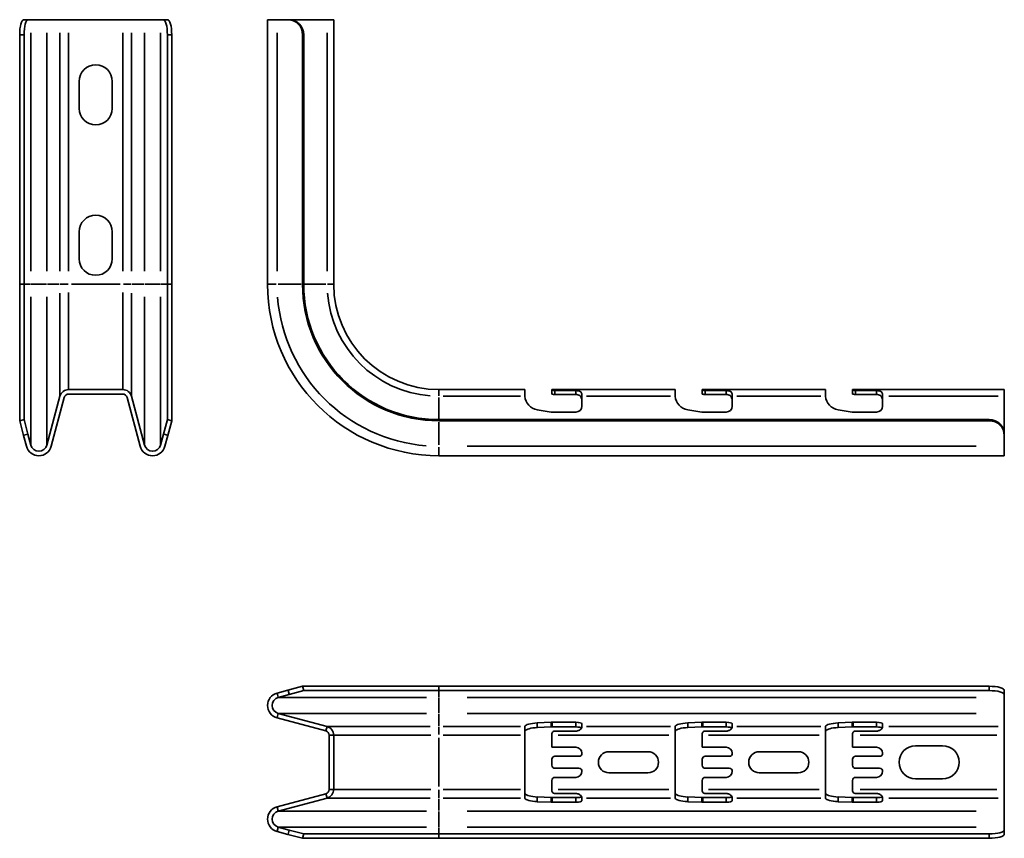
# Model space of a CAD drawing. Units: millimetres. Extents: x 101 to 428, y 89 to 361.
import ezdxf

# ---------------------------------------------------------------- set-up
doc = ezdxf.new("R2010")
doc.units = ezdxf.units.MM
doc.layers.add('Visible Edges(DIN)', color=7, linetype='Continuous', lineweight=35)
doc.layers.add('Visible Tangent Edges(DIN)', color=7, linetype='Continuous', lineweight=35)

msp = doc.modelspace()

# ---------------------------------------------------------------- linework, layer by layer
at = {"layer": 'Visible Edges(DIN)'}
for p, q in [((103.36, 361.05), (101.91, 361.05)), ((103.36, 361.05), (104.34, 361.05)), ((104.34, 361.05), (109.65, 361.05)), ((109.65, 361.05), (114, 361.05)), ((116.9, 361.05), (114, 361.05)), ((116.9, 361.05), (134.9, 361.05)), ((137.8, 361.05), (134.9, 361.05)), ((137.8, 361.05), (142.15, 361.05)), ((142.15, 361.05), (147.46, 361.05)), ((147.46, 361.05), (148.43, 361.05)), ((149.88, 361.05), (148.43, 361.05)), ((186.21, 361.05), (183.06, 361.05)), ((183.06, 273.05), (183.06, 361.05)), ((186.21, 361.05), (189.84, 361.05)), ((190.23, 361.05), (189.84, 361.05)), ((190.23, 361.05), (202.84, 361.05)), ((205.06, 361.05), (202.84, 361.05)), ((205.06, 273.05), (205.06, 361.05)), ((100.62, 273.05), (100.62, 356.05)), ((102.07, 273.05), (102.07, 356.05)), ((149.73, 356.05), (149.73, 273.05)), ((151.18, 273.05), (151.18, 356.05)), ((194.67, 273.05), (194.67, 356.05)), ((195.06, 273.05), (195.06, 356.05)), ((120.4, 331.55), (120.4, 340.55)), ((131.4, 340.55), (131.4, 331.55)), ((120.4, 281.55), (120.4, 290.55)), ((131.4, 290.55), (131.4, 281.55)), ((100.62, 273.05), (100.62, 227.66)), ((102.07, 273.05), (102.07, 228.05)), ((149.73, 273.05), (149.73, 228.05)), ((151.18, 273.05), (151.18, 227.66)), ((109.65, 219.59), (114, 235.83)), ((116.9, 238.05), (134.9, 238.05)), ((134.9, 236.55), (116.9, 236.55)), ((137.8, 235.83), (142.15, 219.59)), ((240.06, 238.05), (268.59, 238.05)), ((268.59, 238.05), (268.59, 236.29)), ((277.59, 238.05), (318.59, 238.05)), ((277.59, 238.02), (277.59, 238.05)), ((277.59, 238.02), (277.59, 236.55)), ((277.63, 236.55), (277.59, 236.55)), ((285.59, 237.71), (278.59, 237.71)), ((285.59, 236.38), (278.59, 236.38)), ((287.59, 235.83), (287.59, 236.11)), ((287.59, 235.83), (287.59, 232.55)), ((318.59, 238.05), (318.59, 236.29)), ((327.59, 238.02), (327.59, 238.05)), ((327.59, 238.05), (368.59, 238.05)), ((327.59, 238.02), (327.59, 236.55)), ((327.63, 236.55), (327.59, 236.55)), ((335.59, 237.71), (328.59, 237.71)), ((335.59, 236.38), (328.59, 236.38)), ((337.59, 235.83), (337.59, 236.11)), ((337.59, 235.83), (337.59, 232.55)), ((368.59, 238.05), (368.59, 236.29)), ((377.59, 238.02), (377.59, 238.05)), ((377.59, 238.05), (428.06, 238.05)), ((377.59, 238.02), (377.59, 236.55)), ((377.63, 236.55), (377.59, 236.55)), ((385.59, 237.71), (378.59, 237.71)), ((385.59, 236.38), (378.59, 236.38)), ((387.59, 235.83), (387.59, 236.11)), ((387.59, 235.83), (387.59, 232.55)), ((428.06, 238.05), (428.06, 235.83)), ((428.06, 223.22), (428.06, 235.83)), ((115.45, 235.44), (111.1, 219.2)), ((140.7, 219.2), (136.35, 235.44)), ((277.42, 230.58), (272.76, 231.36)), ((285.59, 230.55), (277.75, 230.55)), ((327.42, 230.58), (322.76, 231.36)), ((335.59, 230.55), (327.75, 230.55)), ((377.42, 230.58), (372.76, 231.36)), ((385.59, 230.55), (377.75, 230.55)), ((102.07, 228.05), (100.62, 227.66)), ((101.91, 222.83), (100.62, 227.66)), ((102.07, 228.05), (103.36, 223.22)), ((148.43, 223.22), (149.73, 228.05)), ((151.18, 227.66), (149.73, 228.05)), ((151.18, 227.66), (149.88, 222.83)), ((240.06, 228.05), (423.06, 228.05)), ((240.06, 227.66), (423.06, 227.66)), ((102.89, 219.2), (101.91, 222.83)), ((103.36, 223.22), (104.34, 219.59)), ((147.46, 219.59), (148.43, 223.22)), ((149.88, 222.83), (148.91, 219.2)), ((428.06, 222.83), (428.06, 223.22)), ((428.06, 219.2), (428.06, 222.83)), ((428.06, 219.2), (428.06, 216.05)), ((240.06, 216.05), (428.06, 216.05)), ((189.84, 138.08), (186.21, 137.11)), ((189.84, 138.08), (194.67, 139.38)), ((195.06, 137.93), (190.23, 136.64)), ((195.06, 137.93), (194.67, 139.38)), ((194.67, 139.38), (240.06, 139.38)), ((195.06, 137.93), (240.06, 137.93)), ((240.06, 139.38), (423.06, 139.38)), ((240.06, 137.93), (423.06, 137.93)), ((428.06, 136.64), (428.06, 138.08)), ((186.6, 135.66), (190.23, 136.64)), ((428.06, 135.66), (428.06, 136.64)), ((428.06, 130.35), (428.06, 135.66)), ((186.21, 128.9), (202.45, 124.55)), ((202.84, 126), (186.6, 130.35)), ((428.06, 126), (428.06, 130.35)), ((268.59, 125.83), (268.59, 123.1)), ((272.76, 127.2), (277.42, 127.41)), ((277.42, 125.85), (272.76, 125.64)), ((277.75, 127.41), (285.59, 127.41)), ((285.59, 125.86), (277.75, 125.86)), ((285.59, 124.49), (278.59, 124.49)), ((287.59, 126.88), (287.59, 126)), ((287.59, 125.91), (287.59, 126)), ((318.59, 125.83), (318.59, 123.1)), ((322.76, 127.2), (327.42, 127.41)), ((327.42, 125.85), (322.76, 125.64)), ((327.75, 127.41), (335.59, 127.41)), ((335.59, 125.86), (327.75, 125.86)), ((335.59, 124.49), (328.59, 124.49)), ((337.59, 126.88), (337.59, 126)), ((337.59, 125.91), (337.59, 126)), ((368.59, 125.83), (368.59, 123.1)), ((372.76, 127.2), (377.42, 127.41)), ((377.42, 125.85), (372.76, 125.64)), ((377.75, 127.41), (385.59, 127.41)), ((385.59, 125.86), (377.75, 125.86)), ((385.59, 124.49), (378.59, 124.49)), ((387.59, 126.88), (387.59, 126)), ((387.59, 125.91), (387.59, 126)), ((428.06, 126), (428.06, 123.1)), ((203.56, 123.1), (203.56, 105.1)), ((205.06, 105.1), (205.06, 123.1)), ((268.59, 105.1), (268.59, 123.1)), ((277.59, 123.52), (277.59, 123.1)), ((277.59, 123.1), (277.59, 119.1)), ((318.59, 105.1), (318.59, 123.1)), ((327.59, 123.52), (327.59, 123.1)), ((327.59, 123.1), (327.59, 119.1)), ((368.59, 105.1), (368.59, 123.1)), ((377.59, 123.52), (377.59, 123.1)), ((377.59, 123.1), (377.59, 119.1)), ((428.06, 105.1), (428.06, 123.1)), ((277.59, 119.1), (285.59, 119.1)), ((327.59, 119.1), (335.59, 119.1)), ((377.59, 119.1), (385.59, 119.1)), ((398.56, 119.6), (407.56, 119.6)), ((277.59, 115.1), (277.59, 113.1)), ((286.59, 116.1), (278.59, 116.1)), ((296.56, 117.6), (309.56, 117.6)), ((327.59, 115.1), (327.59, 113.1)), ((336.59, 116.1), (328.59, 116.1)), ((346.56, 117.6), (359.56, 117.6)), ((377.59, 115.1), (377.59, 113.1)), ((386.59, 116.1), (378.59, 116.1)), ((278.59, 112.1), (286.59, 112.1)), ((328.59, 112.1), (336.59, 112.1)), ((378.59, 112.1), (386.59, 112.1)), ((277.59, 108.1), (277.59, 105.1)), ((285.59, 109.1), (278.59, 109.1)), ((309.56, 110.6), (296.56, 110.6)), ((327.59, 108.1), (327.59, 105.1)), ((335.59, 109.1), (328.59, 109.1)), ((359.56, 110.6), (346.56, 110.6)), ((377.59, 108.1), (377.59, 105.1)), ((385.59, 109.1), (378.59, 109.1)), ((407.56, 108.6), (398.56, 108.6)), ((268.59, 105.1), (268.59, 102.37)), ((277.59, 104.68), (277.59, 105.1)), ((318.59, 105.1), (318.59, 102.37)), ((327.59, 104.68), (327.59, 105.1)), ((368.59, 105.1), (368.59, 102.37)), ((377.59, 104.68), (377.59, 105.1)), ((428.06, 105.1), (428.06, 102.2)), ((202.45, 103.65), (186.21, 99.3)), ((186.6, 97.85), (202.84, 102.2)), ((272.76, 102.56), (277.42, 102.35)), ((277.75, 102.34), (285.59, 102.34)), ((285.59, 103.72), (278.59, 103.72)), ((287.59, 102.2), (287.59, 102.29)), ((287.59, 102.2), (287.59, 101.33)), ((322.76, 102.56), (327.42, 102.35)), ((327.75, 102.34), (335.59, 102.34)), ((335.59, 103.72), (328.59, 103.72)), ((337.59, 102.2), (337.59, 102.29)), ((337.59, 102.2), (337.59, 101.33)), ((372.76, 102.56), (377.42, 102.35)), ((377.75, 102.34), (385.59, 102.34)), ((385.59, 103.72), (378.59, 103.72)), ((387.59, 102.2), (387.59, 102.29)), ((387.59, 102.2), (387.59, 101.33)), ((428.06, 97.85), (428.06, 102.2)), ((277.42, 100.8), (272.76, 101)), ((285.59, 100.79), (277.75, 100.79)), ((327.42, 100.8), (322.76, 101)), ((335.59, 100.79), (327.75, 100.79)), ((377.42, 100.8), (372.76, 101)), ((385.59, 100.79), (377.75, 100.79)), ((428.06, 92.54), (428.06, 97.85)), ((190.23, 91.57), (186.6, 92.54)), ((428.06, 91.57), (428.06, 92.54)), ((186.21, 91.09), (189.84, 90.12)), ((194.67, 88.82), (189.84, 90.12)), ((190.23, 91.57), (195.06, 90.27)), ((194.67, 88.82), (195.06, 90.27)), ((194.67, 88.82), (240.06, 88.82)), ((195.06, 90.27), (240.06, 90.27)), ((240.06, 90.27), (423.06, 90.27)), ((240.06, 88.82), (423.06, 88.82)), ((428.06, 90.12), (428.06, 91.57))]:
    msp.add_line(p, q, dxfattribs=at)
for centre, radius, start, end in [((125.9, 340.55), 5.5, 0, 180), ((125.9, 331.55), 5.5, 180, 0), ((125.9, 290.55), 5.5, 0, 180), ((125.9, 281.55), 5.5, 180, 0), ((240.06, 273.05), 57, 180, 270), ((240.06, 273.05), 45.39, 180, 270), ((240.06, 273.05), 45, 180, 270), ((240.06, 273.05), 35, 180, 270), ((116.9, 235.05), 3, 90, 165), ((116.9, 235.05), 1.5, 90, 165), ((134.9, 235.05), 3, 15, 90), ((134.9, 235.05), 1.5, 15, 90), ((273.59, 236.29), 5, 185.2692, 260.5377), ((323.59, 236.29), 5, 185.2692, 260.5377), ((373.59, 236.29), 5, 185.2692, 260.5377), ((285.59, 232.55), 2, 270, 0), ((335.59, 232.55), 2, 270, 0), ((385.59, 232.55), 2, 270, 0), ((277.75, 232.55), 2, 260.5377, 270), ((327.75, 232.55), 2, 260.5377, 270), ((377.75, 232.55), 2, 260.5377, 270), ((106.99, 220.3), 2.75, 195, 345), ((144.8, 220.3), 2.75, 195, 345), ((106.99, 220.3), 4.25, 195, 345), ((144.8, 220.3), 4.25, 195, 345), ((187.31, 133.01), 4.25, 105, 255), ((187.31, 133.01), 2.75, 105, 255), ((202.06, 123.1), 1.5, 0, 75), ((202.06, 123.1), 3, 0, 75), ((285.59, 117.1), 2, 0, 90), ((335.59, 117.1), 2, 0, 90), ((385.59, 117.1), 2, 0, 90), ((398.56, 114.1), 5.5, 90, 270), ((407.56, 114.1), 5.5, 270, 90), ((278.59, 115.1), 1, 90, 180), ((286.59, 117.1), 1, 270, 0), ((296.56, 114.1), 3.5, 90, 270), ((309.56, 114.1), 3.5, 270, 90), ((328.59, 115.1), 1, 90, 180), ((336.59, 117.1), 1, 270, 0), ((346.56, 114.1), 3.5, 90, 270), ((359.56, 114.1), 3.5, 270, 90), ((378.59, 115.1), 1, 90, 180), ((386.59, 117.1), 1, 270, 0), ((278.59, 113.1), 1, 180, 270), ((286.59, 111.1), 1, 0, 90), ((328.59, 113.1), 1, 180, 270), ((336.59, 111.1), 1, 0, 90), ((378.59, 113.1), 1, 180, 270), ((386.59, 111.1), 1, 0, 90), ((278.59, 108.1), 1, 90, 180), ((285.59, 111.1), 2, 270, 0), ((328.59, 108.1), 1, 90, 180), ((335.59, 111.1), 2, 270, 0), ((378.59, 108.1), 1, 90, 180), ((385.59, 111.1), 2, 270, 0), ((202.06, 105.1), 1.5, 285, 0), ((202.06, 105.1), 3, 285, 0), ((187.31, 95.2), 4.25, 105, 255), ((187.31, 95.2), 2.75, 105, 255)]:
    msp.add_arc(centre, radius, start, end, dxfattribs=at)
for centre, major_axis, ratio, start_param, end_param in [((101.91, 356.05), (0, 5), 0.258819, 0, 1.570796), ((103.36, 356.05), (0, 5), 0.258819, 0, 1.570796), ((148.43, 356.05), (0, 5), 0.258819, 4.712389, 6.283185), ((149.88, 356.05), (0, 5), 0.258819, 4.712389, 6.283185), ((189.84, 356.05), (0, 5), 0.965926, 4.712389, 6.283185), ((190.23, 356.05), (0, 5), 0.965926, 4.712389, 6.283185), ((285.59, 234.16), (0, 2.86), 0.699422, 4.712389, 5.175845), ((335.59, 234.16), (0, 2.86), 0.699422, 4.712389, 5.175845), ((385.59, 234.16), (0, 2.86), 0.699422, 4.712389, 5.175845), ((423.06, 223.22), (5, 0), 0.965926, 0, 1.570796), ((423.06, 222.83), (5, 0), 0.965926, 0, 1.570796), ((423.06, 138.08), (5, 0), 0.258819, 0, 1.570796), ((423.06, 136.64), (5, 0), 0.258819, 0, 1.570796), ((273.59, 125.88), (-5, 0), 0.267949, 4.877538, 6.19122), ((273.59, 124.32), (5, 0), 0.267949, 1.735945, 2.971289), ((277.75, 126.88), (-2, 0), 0.267949, 4.712389, 4.877538), ((277.75, 125.32), (2, 0), 0.267949, 1.570796, 1.735945), ((285.59, 126.88), (-2, 0), 0.267949, 3.141593, 4.712389), ((285.59, 125.32), (2, 0), 0.267949, 0.352532, 1.570796), ((323.59, 125.88), (-5, 0), 0.267949, 4.877538, 6.19122), ((323.59, 124.32), (5, 0), 0.267949, 1.735945, 2.971289), ((327.75, 126.88), (-2, 0), 0.267949, 4.712389, 4.877538), ((327.75, 125.32), (2, 0), 0.267949, 1.570796, 1.735945), ((335.59, 126.88), (-2, 0), 0.267949, 3.141593, 4.712389), ((335.59, 125.32), (2, 0), 0.267949, 0.352532, 1.570796), ((373.59, 125.88), (-5, 0), 0.267949, 4.877538, 6.19122), ((373.59, 124.32), (5, 0), 0.267949, 1.735945, 2.971289), ((377.75, 126.88), (-2, 0), 0.267949, 4.712389, 4.877538), ((377.75, 125.32), (2, 0), 0.267949, 1.570796, 1.735945), ((385.59, 126.88), (-2, 0), 0.267949, 3.141593, 4.712389), ((385.59, 125.32), (2, 0), 0.267949, 0.352532, 1.570796), ((273.59, 102.33), (5, 0), 0.267949, 3.233558, 4.54724), ((273.59, 103.88), (-5, 0), 0.267949, 0.170303, 1.405648), ((277.75, 102.88), (-2, 0), 0.267949, 1.405648, 1.570796), ((285.59, 102.88), (-2, 0), 0.267949, 1.570796, 2.789061), ((323.59, 102.33), (5, 0), 0.267949, 3.233558, 4.54724), ((323.59, 103.88), (-5, 0), 0.267949, 0.170303, 1.405648), ((327.75, 102.88), (-2, 0), 0.267949, 1.405648, 1.570796), ((335.59, 102.88), (-2, 0), 0.267949, 1.570796, 2.789061), ((373.59, 102.33), (5, 0), 0.267949, 3.233558, 4.54724), ((373.59, 103.88), (-5, 0), 0.267949, 0.170303, 1.405648), ((377.75, 102.88), (-2, 0), 0.267949, 1.405648, 1.570796), ((385.59, 102.88), (-2, 0), 0.267949, 1.570796, 2.789061), ((277.75, 101.33), (2, 0), 0.267949, 4.54724, 4.712389), ((285.59, 101.33), (2, 0), 0.267949, 4.712389, 6.283185), ((327.75, 101.33), (2, 0), 0.267949, 4.54724, 4.712389), ((335.59, 101.33), (2, 0), 0.267949, 4.712389, 6.283185), ((377.75, 101.33), (2, 0), 0.267949, 4.54724, 4.712389), ((385.59, 101.33), (2, 0), 0.267949, 4.712389, 6.283185), ((423.06, 91.57), (5, 0), 0.258819, 4.712389, 6.283185), ((423.06, 90.12), (5, 0), 0.258819, 4.712389, 6.283185)]:
    msp.add_ellipse(centre, major_axis=major_axis, ratio=ratio, start_param=start_param, end_param=end_param, dxfattribs=at)
for points, knots in [([(268.59, 236.29), (268.59, 236.25), (268.59, 236.22), (268.59, 236.07), (268.6, 235.95), (268.61, 235.83)], [0.3325373, 0.3325373, 0.3325373, 0.3325373, 0.34343775, 0.34343775, 0.37897391, 0.37897391, 0.37897391, 0.37897391]), ([(278.59, 237.71), (278.46, 237.71), (278.33, 237.73), (278.08, 237.77), (277.97, 237.8), (277.79, 237.87), (277.71, 237.91), (277.61, 237.98), (277.59, 238), (277.59, 238.02)], [0.3152541, 0.3152541, 0.3152541, 0.3152541, 0.3529509, 0.3529509, 0.3906477, 0.3906477, 0.4292472, 0.4292472, 0.4678466, 0.4678466, 0.4678466, 0.4678466]), ([(277.63, 236.55), (277.66, 236.55), (277.69, 236.55), (277.76, 236.53), (277.81, 236.51), (277.94, 236.48), (278.01, 236.46), (278.15, 236.42), (278.24, 236.41), (278.41, 236.39), (278.5, 236.38), (278.59, 236.38)], [0.1595862, 0.1595862, 0.1595862, 0.1595862, 0.181332, 0.181332, 0.2062689, 0.2062689, 0.2312059, 0.2312059, 0.2562726, 0.2562726, 0.2813393, 0.2813393, 0.2813393, 0.2813393]), ([(287.59, 236.11), (287.59, 236.14), (287.59, 236.16), (287.58, 236.35), (287.56, 236.52), (287.47, 236.84), (287.4, 236.98), (287.24, 237.21), (287.13, 237.31), (286.88, 237.47), (286.74, 237.53), (286.45, 237.62), (286.28, 237.66), (285.93, 237.7), (285.75, 237.71), (285.59, 237.71)], [0.247102, 0.247102, 0.247102, 0.247102, 0.2548481, 0.2548481, 0.3087561, 0.3087561, 0.362664, 0.362664, 0.4125379, 0.4125379, 0.4624117, 0.4624117, 0.5125452, 0.5125452, 0.5626787, 0.5626787, 0.5626787, 0.5626787]), ([(285.59, 236.38), (285.81, 236.38), (286.05, 236.37), (286.49, 236.28), (286.7, 236.21), (287.03, 236), (287.18, 235.84), (287.31, 235.6), (287.35, 235.52), (287.38, 235.44)], [0.3325864, 0.3325864, 0.3325864, 0.3325864, 0.3992704, 0.3992704, 0.4659544, 0.4659544, 0.530038, 0.530038, 0.5556662, 0.5556662, 0.5556662, 0.5556662]), ([(318.59, 236.29), (318.59, 236.25), (318.59, 236.22), (318.59, 236.07), (318.6, 235.95), (318.61, 235.83)], [0.3325373, 0.3325373, 0.3325373, 0.3325373, 0.34343775, 0.34343775, 0.37897391, 0.37897391, 0.37897391, 0.37897391]), ([(328.59, 237.71), (328.46, 237.71), (328.33, 237.73), (328.08, 237.77), (327.97, 237.8), (327.79, 237.87), (327.71, 237.91), (327.61, 237.98), (327.59, 238), (327.59, 238.02)], [0.3152065, 0.3152065, 0.3152065, 0.3152065, 0.3529033, 0.3529033, 0.3906001, 0.3906001, 0.4291996, 0.4291996, 0.467799, 0.467799, 0.467799, 0.467799]), ([(327.63, 236.55), (327.66, 236.55), (327.69, 236.55), (327.76, 236.53), (327.81, 236.51), (327.94, 236.48), (328.01, 236.46), (328.15, 236.42), (328.24, 236.41), (328.41, 236.39), (328.5, 236.38), (328.59, 236.38)], [0.1595862, 0.1595862, 0.1595862, 0.1595862, 0.181332, 0.181332, 0.2062689, 0.2062689, 0.2312059, 0.2312059, 0.2562726, 0.2562726, 0.2813393, 0.2813393, 0.2813393, 0.2813393]), ([(337.59, 236.11), (337.59, 236.14), (337.59, 236.16), (337.58, 236.35), (337.56, 236.52), (337.47, 236.84), (337.4, 236.98), (337.24, 237.21), (337.13, 237.31), (336.88, 237.47), (336.74, 237.53), (336.45, 237.62), (336.28, 237.66), (335.93, 237.7), (335.75, 237.71), (335.59, 237.71)], [0.247102, 0.247102, 0.247102, 0.247102, 0.2548481, 0.2548481, 0.3087561, 0.3087561, 0.362664, 0.362664, 0.4125379, 0.4125379, 0.4624117, 0.4624117, 0.5125452, 0.5125452, 0.5626787, 0.5626787, 0.5626787, 0.5626787]), ([(335.59, 236.38), (335.81, 236.38), (336.05, 236.37), (336.49, 236.28), (336.7, 236.21), (337.03, 236), (337.18, 235.84), (337.31, 235.6), (337.35, 235.52), (337.38, 235.44)], [0.3325864, 0.3325864, 0.3325864, 0.3325864, 0.3992704, 0.3992704, 0.4659544, 0.4659544, 0.530038, 0.530038, 0.5556662, 0.5556662, 0.5556662, 0.5556662]), ([(368.59, 236.29), (368.59, 236.25), (368.59, 236.22), (368.59, 236.07), (368.6, 235.95), (368.61, 235.83)], [0.3325373, 0.3325373, 0.3325373, 0.3325373, 0.34343775, 0.34343775, 0.37897391, 0.37897391, 0.37897391, 0.37897391]), ([(378.59, 237.71), (378.46, 237.71), (378.33, 237.73), (378.08, 237.77), (377.97, 237.8), (377.79, 237.87), (377.71, 237.91), (377.61, 237.98), (377.59, 238), (377.59, 238.02)], [0.3152541, 0.3152541, 0.3152541, 0.3152541, 0.3529509, 0.3529509, 0.3906477, 0.3906477, 0.4292472, 0.4292472, 0.4678466, 0.4678466, 0.4678466, 0.4678466]), ([(377.63, 236.55), (377.66, 236.55), (377.69, 236.55), (377.76, 236.53), (377.81, 236.51), (377.94, 236.48), (378.01, 236.46), (378.15, 236.42), (378.24, 236.41), (378.41, 236.39), (378.5, 236.38), (378.59, 236.38)], [0.1595862, 0.1595862, 0.1595862, 0.1595862, 0.181332, 0.181332, 0.2062689, 0.2062689, 0.2312059, 0.2312059, 0.2562726, 0.2562726, 0.2813393, 0.2813393, 0.2813393, 0.2813393]), ([(387.59, 236.11), (387.59, 236.14), (387.59, 236.16), (387.58, 236.35), (387.56, 236.52), (387.47, 236.84), (387.4, 236.98), (387.24, 237.21), (387.13, 237.31), (386.88, 237.47), (386.74, 237.53), (386.45, 237.62), (386.28, 237.66), (385.93, 237.7), (385.75, 237.71), (385.59, 237.71)], [0.247102, 0.247102, 0.247102, 0.247102, 0.2548481, 0.2548481, 0.3087561, 0.3087561, 0.362664, 0.362664, 0.4125379, 0.4125379, 0.4624117, 0.4624117, 0.5125452, 0.5125452, 0.5626787, 0.5626787, 0.5626787, 0.5626787]), ([(385.59, 236.38), (385.81, 236.38), (386.05, 236.37), (386.49, 236.28), (386.7, 236.21), (387.03, 236), (387.18, 235.84), (387.31, 235.6), (387.35, 235.52), (387.38, 235.44)], [0.3325864, 0.3325864, 0.3325864, 0.3325864, 0.3992704, 0.3992704, 0.4659544, 0.4659544, 0.530038, 0.530038, 0.5556662, 0.5556662, 0.5556662, 0.5556662]), ([(268.61, 126), (268.6, 125.97), (268.59, 125.93), (268.59, 125.87), (268.59, 125.85), (268.59, 125.83)], [1.55107677, 1.55107677, 1.55107677, 1.55107677, 1.58661293, 1.58661293, 1.59751338, 1.59751338, 1.59751338, 1.59751338]), ([(268.59, 123.95), (268.59, 124.03), (268.59, 124.1), (268.59, 124.3), (268.61, 124.41), (268.64, 124.51), (268.65, 124.53), (268.66, 124.55)], [0.0863405, 0.0863405, 0.0863405, 0.0863405, 0.1132312, 0.1132312, 0.1703066, 0.1703066, 0.1885407, 0.1885407, 0.1885407, 0.1885407]), ([(277.59, 123.52), (277.59, 123.65), (277.61, 123.78), (277.71, 124.03), (277.79, 124.14), (277.97, 124.3), (278.08, 124.37), (278.33, 124.46), (278.46, 124.49), (278.59, 124.49)], [-0.1525926, -0.1525926, -0.1525926, -0.1525926, -0.1139931, -0.1139931, -0.0753937, -0.0753937, -0.0376968, -0.0376968, 0, 0, 0, 0]), ([(285.59, 124.49), (285.75, 124.49), (285.93, 124.51), (286.28, 124.59), (286.45, 124.65), (286.74, 124.79), (286.88, 124.88), (287.13, 125.09), (287.24, 125.19), (287.4, 125.4), (287.47, 125.52), (287.56, 125.72), (287.58, 125.81), (287.59, 125.89), (287.59, 125.9), (287.59, 125.91)], [1.6880361, 1.6880361, 1.6880361, 1.6880361, 1.7381696, 1.7381696, 1.7883031, 1.7883031, 1.8381769, 1.8381769, 1.8880508, 1.8880508, 1.9419587, 1.9419587, 1.9958667, 1.9958667, 2.0036128, 2.0036128, 2.0036128, 2.0036128]), ([(318.61, 126), (318.6, 125.97), (318.59, 125.93), (318.59, 125.87), (318.59, 125.85), (318.59, 125.83)], [1.55151933, 1.55151933, 1.55151933, 1.55151933, 1.58705549, 1.58705549, 1.59795594, 1.59795594, 1.59795594, 1.59795594]), ([(318.59, 123.95), (318.59, 124.03), (318.59, 124.1), (318.59, 124.3), (318.61, 124.41), (318.64, 124.51), (318.65, 124.53), (318.66, 124.55)], [0.0863405, 0.0863405, 0.0863405, 0.0863405, 0.1132312, 0.1132312, 0.1703066, 0.1703066, 0.1885407, 0.1885407, 0.1885407, 0.1885407]), ([(327.59, 123.52), (327.59, 123.65), (327.61, 123.78), (327.71, 124.03), (327.79, 124.14), (327.97, 124.3), (328.08, 124.37), (328.33, 124.46), (328.46, 124.49), (328.59, 124.49)], [-0.1525926, -0.1525926, -0.1525926, -0.1525926, -0.1139931, -0.1139931, -0.0753937, -0.0753937, -0.0376968, -0.0376968, 0, 0, 0, 0]), ([(335.59, 124.49), (335.75, 124.49), (335.93, 124.51), (336.28, 124.59), (336.45, 124.65), (336.74, 124.79), (336.88, 124.88), (337.13, 125.09), (337.24, 125.19), (337.4, 125.4), (337.47, 125.52), (337.56, 125.72), (337.58, 125.81), (337.59, 125.89), (337.59, 125.9), (337.59, 125.91)], [1.6880361, 1.6880361, 1.6880361, 1.6880361, 1.7381696, 1.7381696, 1.7883031, 1.7883031, 1.8381769, 1.8381769, 1.8880508, 1.8880508, 1.9419587, 1.9419587, 1.9958667, 1.9958667, 2.0036128, 2.0036128, 2.0036128, 2.0036128]), ([(368.61, 126), (368.6, 125.97), (368.59, 125.93), (368.59, 125.87), (368.59, 125.85), (368.59, 125.83)], [1.55107677, 1.55107677, 1.55107677, 1.55107677, 1.58661293, 1.58661293, 1.59751338, 1.59751338, 1.59751338, 1.59751338]), ([(368.59, 123.95), (368.59, 124.03), (368.59, 124.1), (368.59, 124.3), (368.61, 124.41), (368.64, 124.51), (368.65, 124.53), (368.66, 124.55)], [0.086333, 0.086333, 0.086333, 0.086333, 0.1130356, 0.1130356, 0.170209, 0.170209, 0.1885373, 0.1885373, 0.1885373, 0.1885373]), ([(377.59, 123.52), (377.59, 123.65), (377.61, 123.78), (377.71, 124.03), (377.79, 124.14), (377.97, 124.3), (378.08, 124.37), (378.33, 124.46), (378.46, 124.49), (378.59, 124.49)], [-0.1525926, -0.1525926, -0.1525926, -0.1525926, -0.1139931, -0.1139931, -0.0753937, -0.0753937, -0.0376968, -0.0376968, 0, 0, 0, 0]), ([(385.59, 124.49), (385.75, 124.49), (385.93, 124.51), (386.28, 124.59), (386.45, 124.65), (386.74, 124.79), (386.88, 124.88), (387.13, 125.09), (387.24, 125.19), (387.4, 125.4), (387.47, 125.52), (387.56, 125.72), (387.58, 125.81), (387.59, 125.89), (387.59, 125.9), (387.59, 125.91)], [1.6880361, 1.6880361, 1.6880361, 1.6880361, 1.7381696, 1.7381696, 1.7883031, 1.7883031, 1.8381769, 1.8381769, 1.8880508, 1.8880508, 1.9419587, 1.9419587, 1.9958667, 1.9958667, 2.0036128, 2.0036128, 2.0036128, 2.0036128]), ([(268.66, 103.65), (268.65, 103.67), (268.64, 103.69), (268.61, 103.79), (268.59, 103.9), (268.59, 104.1), (268.59, 104.17), (268.59, 104.25)], [0.7384707, 0.7384707, 0.7384707, 0.7384707, 0.7567047, 0.7567047, 0.8137801, 0.8137801, 0.8406708, 0.8406708, 0.8406708, 0.8406708]), ([(268.59, 102.37), (268.59, 102.35), (268.59, 102.34), (268.59, 102.27), (268.6, 102.24), (268.61, 102.2)], [0.3325373, 0.3325373, 0.3325373, 0.3325373, 0.34343775, 0.34343775, 0.37897391, 0.37897391, 0.37897391, 0.37897391]), ([(278.59, 103.72), (278.46, 103.72), (278.33, 103.74), (278.08, 103.83), (277.97, 103.9), (277.79, 104.07), (277.71, 104.18), (277.61, 104.42), (277.59, 104.55), (277.59, 104.68)], [0.3152541, 0.3152541, 0.3152541, 0.3152541, 0.3529509, 0.3529509, 0.3906477, 0.3906477, 0.4292472, 0.4292472, 0.4678466, 0.4678466, 0.4678466, 0.4678466]), ([(287.59, 102.29), (287.59, 102.3), (287.59, 102.31), (287.58, 102.39), (287.56, 102.48), (287.47, 102.69), (287.4, 102.8), (287.24, 103.01), (287.13, 103.12), (286.88, 103.32), (286.74, 103.41), (286.45, 103.55), (286.28, 103.61), (285.93, 103.7), (285.75, 103.72), (285.59, 103.72)], [0.247102, 0.247102, 0.247102, 0.247102, 0.2548481, 0.2548481, 0.3087561, 0.3087561, 0.362664, 0.362664, 0.4125379, 0.4125379, 0.4624117, 0.4624117, 0.5125452, 0.5125452, 0.5626787, 0.5626787, 0.5626787, 0.5626787]), ([(318.66, 103.65), (318.65, 103.67), (318.64, 103.69), (318.61, 103.79), (318.59, 103.9), (318.59, 104.1), (318.59, 104.17), (318.59, 104.25)], [0.7384524, 0.7384524, 0.7384524, 0.7384524, 0.7566864, 0.7566864, 0.8137618, 0.8137618, 0.8406525, 0.8406525, 0.8406525, 0.8406525]), ([(318.59, 102.37), (318.59, 102.35), (318.59, 102.34), (318.59, 102.27), (318.6, 102.24), (318.61, 102.2)], [0.3325373, 0.3325373, 0.3325373, 0.3325373, 0.34343775, 0.34343775, 0.37897391, 0.37897391, 0.37897391, 0.37897391]), ([(328.59, 103.72), (328.46, 103.72), (328.33, 103.74), (328.08, 103.83), (327.97, 103.9), (327.79, 104.07), (327.71, 104.18), (327.61, 104.42), (327.59, 104.55), (327.59, 104.68)], [0.3152065, 0.3152065, 0.3152065, 0.3152065, 0.3529033, 0.3529033, 0.3906001, 0.3906001, 0.4291996, 0.4291996, 0.467799, 0.467799, 0.467799, 0.467799]), ([(337.59, 102.29), (337.59, 102.3), (337.59, 102.31), (337.58, 102.39), (337.56, 102.48), (337.47, 102.69), (337.4, 102.8), (337.24, 103.01), (337.13, 103.12), (336.88, 103.32), (336.74, 103.41), (336.45, 103.55), (336.28, 103.61), (335.93, 103.7), (335.75, 103.72), (335.59, 103.72)], [0.247102, 0.247102, 0.247102, 0.247102, 0.2548481, 0.2548481, 0.3087561, 0.3087561, 0.362664, 0.362664, 0.4125379, 0.4125379, 0.4624117, 0.4624117, 0.5125452, 0.5125452, 0.5626787, 0.5626787, 0.5626787, 0.5626787]), ([(368.66, 103.65), (368.65, 103.67), (368.64, 103.69), (368.61, 103.79), (368.59, 103.9), (368.59, 104.1), (368.59, 104.17), (368.59, 104.25)], [0.7384527, 0.7384527, 0.7384527, 0.7384527, 0.7566868, 0.7566868, 0.8137621, 0.8137621, 0.8406529, 0.8406529, 0.8406529, 0.8406529]), ([(368.59, 102.37), (368.59, 102.35), (368.59, 102.34), (368.59, 102.27), (368.6, 102.24), (368.61, 102.2)], [0.3325373, 0.3325373, 0.3325373, 0.3325373, 0.34343775, 0.34343775, 0.37897391, 0.37897391, 0.37897391, 0.37897391]), ([(378.59, 103.72), (378.46, 103.72), (378.33, 103.74), (378.08, 103.83), (377.97, 103.9), (377.79, 104.07), (377.71, 104.18), (377.61, 104.42), (377.59, 104.55), (377.59, 104.68)], [0.3152541, 0.3152541, 0.3152541, 0.3152541, 0.3529509, 0.3529509, 0.3906477, 0.3906477, 0.4292472, 0.4292472, 0.4678466, 0.4678466, 0.4678466, 0.4678466]), ([(387.59, 102.29), (387.59, 102.3), (387.59, 102.31), (387.58, 102.39), (387.56, 102.48), (387.47, 102.69), (387.4, 102.8), (387.24, 103.01), (387.13, 103.12), (386.88, 103.32), (386.74, 103.41), (386.45, 103.55), (386.28, 103.61), (385.93, 103.7), (385.75, 103.72), (385.59, 103.72)], [0.247102, 0.247102, 0.247102, 0.247102, 0.2548481, 0.2548481, 0.3087561, 0.3087561, 0.362664, 0.362664, 0.4125379, 0.4125379, 0.4624117, 0.4624117, 0.5125452, 0.5125452, 0.5626787, 0.5626787, 0.5626787, 0.5626787])]:
    msp.add_open_spline(points, degree=3, knots=knots, dxfattribs=at)
at = {"layer": 'Visible Tangent Edges(DIN)'}
for p, q in [((100.69, 356.05), (102, 356.05)), ((104.34, 277.45), (104.34, 356.65)), ((109.65, 277.45), (109.65, 356.65)), ((114, 277.45), (114, 356.65)), ((116.9, 277.45), (116.9, 356.65)), ((134.9, 277.45), (134.9, 356.65)), ((137.8, 277.45), (137.8, 356.65)), ((142.15, 277.45), (142.15, 356.65)), ((147.46, 277.45), (147.46, 356.65)), ((149.8, 356.05), (151.1, 356.05)), ((186.21, 356.65), (186.21, 277.45)), ((194.69, 356.05), (195.04, 356.05)), ((202.84, 277.45), (202.84, 356.65)), ((100.69, 273.05), (102, 273.05)), ((104.22, 273.05), (102.18, 273.05)), ((109.53, 273.05), (104.45, 273.05)), ((113.78, 273.05), (109.87, 273.05)), ((114.06, 273.05), (116.7, 273.05)), ((134, 273.05), (117.8, 273.05)), ((135.09, 273.05), (137.74, 273.05)), ((141.93, 273.05), (138.01, 273.05)), ((147.34, 273.05), (142.26, 273.05)), ((149.61, 273.05), (147.57, 273.05)), ((151.1, 273.05), (149.8, 273.05)), ((185.95, 273.05), (183.07, 273.05)), ((186.63, 273.05), (194.25, 273.05)), ((194.69, 273.05), (195.04, 273.05)), ((202.45, 273.05), (195.45, 273.05)), ((203.03, 273.05), (205.05, 273.05)), ((104.34, 268.86), (104.34, 219.76)), ((109.65, 268.86), (109.65, 219.76)), ((114, 270.13), (114, 235.94)), ((116.9, 270.31), (116.9, 238.16)), ((134.9, 270.31), (134.9, 238.16)), ((137.8, 270.13), (137.8, 235.94)), ((142.15, 268.86), (142.15, 219.76)), ((147.46, 268.86), (147.46, 219.76)), ((240.06, 238.05), (240.06, 236.02)), ((267.18, 235.83), (241.49, 235.83)), ((278.59, 236.45), (278.59, 237.65)), ((285.59, 237.65), (285.59, 236.45)), ((317.06, 235.83), (289.14, 235.83)), ((328.59, 236.45), (328.59, 237.65)), ((335.59, 237.65), (335.59, 236.45)), ((367.06, 235.83), (339.14, 235.83)), ((378.59, 236.45), (378.59, 237.65)), ((385.59, 237.65), (385.59, 236.45)), ((389.61, 235.83), (426.04, 235.83)), ((240.06, 228.44), (240.06, 235.44)), ((240.06, 227.68), (240.06, 228.03)), ((240.06, 219.63), (240.06, 227.24)), ((423.06, 228.03), (423.06, 227.68)), ((101.99, 222.85), (103.29, 223.2)), ((148.51, 223.2), (149.81, 222.85)), ((240.06, 218.94), (240.06, 216.06)), ((249.46, 219.2), (418.66, 219.2)), ((189.86, 138.01), (190.21, 136.71)), ((240.06, 138), (240.06, 139.31)), ((240.06, 135.78), (240.06, 137.82)), ((423.06, 139.31), (423.06, 138)), ((186.58, 135.73), (186.23, 137.04)), ((186.76, 135.66), (235.87, 135.66)), ((240.06, 130.47), (240.06, 135.55)), ((249.46, 135.66), (418.66, 135.66)), ((186.58, 130.28), (186.23, 128.97)), ((186.76, 130.35), (235.87, 130.35)), ((240.06, 126.22), (240.06, 130.13)), ((249.46, 130.35), (418.66, 130.35)), ((202.82, 125.93), (202.47, 124.62)), ((202.95, 126), (237.14, 126)), ((240.06, 125.94), (240.06, 123.3)), ((241.49, 126), (267.18, 126)), ((272.76, 125.72), (272.76, 127.12)), ((277.42, 127.33), (277.42, 125.93)), ((277.75, 125.94), (277.75, 127.33)), ((285.59, 127.33), (285.59, 125.94)), ((289.14, 126), (317.06, 126)), ((322.76, 125.72), (322.76, 127.12)), ((327.42, 127.33), (327.42, 125.93)), ((327.75, 125.94), (327.75, 127.33)), ((335.59, 127.33), (335.59, 125.94)), ((339.14, 126), (367.06, 126)), ((372.76, 125.72), (372.76, 127.12)), ((377.42, 127.33), (377.42, 125.93)), ((377.75, 125.94), (377.75, 127.33)), ((385.59, 127.33), (385.59, 125.94)), ((389.61, 126), (426.04, 126)), ((204.99, 123.1), (203.64, 123.1)), ((205.17, 123.1), (237.32, 123.1)), ((240.06, 106), (240.06, 122.2)), ((241.49, 123.1), (267.16, 123.1)), ((279.64, 123.1), (316.54, 123.1)), ((329.64, 123.1), (366.54, 123.1)), ((380.11, 123.1), (425.54, 123.1)), ((204.99, 105.1), (203.64, 105.1)), ((205.17, 105.1), (237.32, 105.1)), ((240.06, 104.9), (240.06, 102.26)), ((241.49, 105.1), (267.16, 105.1)), ((279.64, 105.1), (316.54, 105.1)), ((329.64, 105.1), (366.54, 105.1)), ((380.11, 105.1), (425.54, 105.1)), ((202.82, 102.28), (202.47, 103.58)), ((202.95, 102.2), (237.14, 102.2)), ((240.06, 98.07), (240.06, 101.99)), ((267.18, 102.2), (241.49, 102.2)), ((272.76, 101.08), (272.76, 102.48)), ((277.42, 102.27), (277.42, 100.87)), ((277.75, 100.87), (277.75, 102.26)), ((285.59, 102.26), (285.59, 100.87)), ((317.06, 102.2), (289.14, 102.2)), ((322.76, 101.08), (322.76, 102.48)), ((327.42, 102.27), (327.42, 100.87)), ((327.75, 100.87), (327.75, 102.26)), ((335.59, 102.26), (335.59, 100.87)), ((367.06, 102.2), (339.14, 102.2)), ((372.76, 101.08), (372.76, 102.48)), ((377.42, 102.27), (377.42, 100.87)), ((377.75, 100.87), (377.75, 102.26)), ((385.59, 102.26), (385.59, 100.87)), ((389.61, 102.2), (426.04, 102.2)), ((186.58, 97.92), (186.23, 99.23)), ((186.76, 97.85), (235.87, 97.85)), ((240.06, 92.66), (240.06, 97.74)), ((249.46, 97.85), (418.66, 97.85)), ((186.58, 92.47), (186.23, 91.16)), ((186.76, 92.54), (235.87, 92.54)), ((240.06, 90.39), (240.06, 92.43)), ((249.46, 92.54), (418.66, 92.54)), ((190.21, 91.49), (189.86, 90.19)), ((240.06, 88.9), (240.06, 90.2)), ((423.06, 90.2), (423.06, 88.9))]:
    msp.add_line(p, q, dxfattribs=at)
for radius in [53.85, 37.22]:
    msp.add_arc((240.06, 273.05), radius, 184.5, 265.5, dxfattribs=at)

doc.saveas('drawing.dxf')
